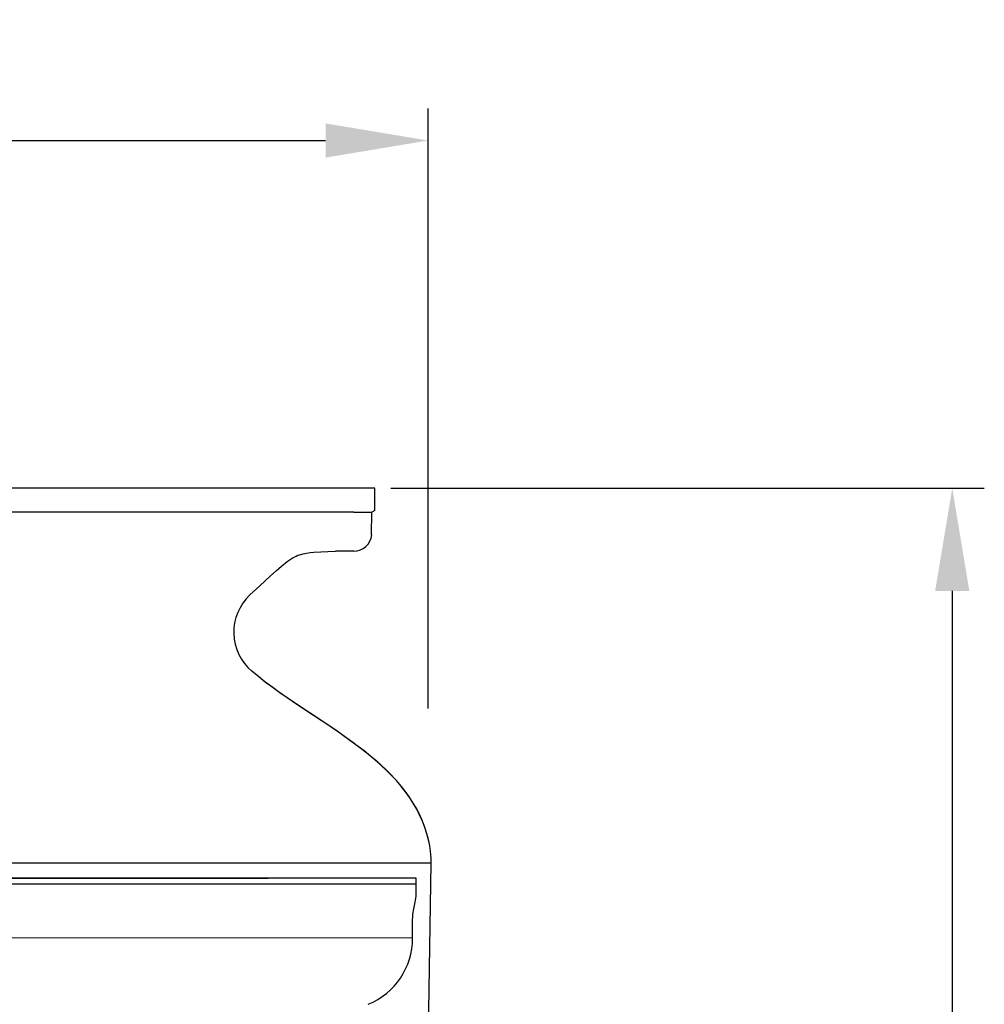
# Model space of a CAD drawing. Units: millimetres. Extents: x -2660 to 3280, y -576 to 3624.
# Drawn here: x -301 to 20, y 2553 to 2881 of the extents above; entities that cross this region are included whole.
import ezdxf

# ---------------------------------------------------------------- set-up
doc = ezdxf.new("R2010")
doc.units = ezdxf.units.MM
doc.header["$LTSCALE"] = 50
doc.linetypes.add('HIDDEN2', pattern=[4.7625, 3.175, -1.5875])
doc.layers.add('1', color=5, linetype='Continuous')
doc.layers.add('z_Oberteil', color=3, linetype='Continuous')
doc.layers.add('Bemassung', color=1, linetype='Continuous', lineweight=25)
doc.styles.get("Standard").update_dxf_attribs({"font": 'ARIAL.TTF'})
doc.dimstyles.new('MEA', dxfattribs={"dimscale": 0, "dimtxt": 3.5, "dimasz": 4, "dimexe": 1.25, "dimexo": 0.625, "dimtad": 1, "dimlfac": 0.1, "dimrnd": 1, "dimtxsty": 'Standard', "dimcen": 4, "dimadec": 0, "dimazin": 2, "dimtfac": 1, "dimtmove": 0, "dimatfit": 3, "dimfxl": 1, "dimtvp": 1, "dimtolj": 1, "dimtzin": 0, "dimarcsym": 0})

# ---------------------------------------------------------------- blocks, each defined once
blk = doc.blocks.new('C_603')
at = {"color": 5, "linetype": 'Continuous'}
for p, q in [((1436.1, 1471.45), (985.27, 1471.45)), ((1439.1, 1471.45), (1436.1, 1471.45)), ((1439.1, 1466.45), (1439.1, 1471.45)), ((1439.1, 1469.45), (985.27, 1469.45)), ((1439.1, 1466.43), (1439.1, 1466.45)), ((1437.9, 1451.44), (1437.9, 1457.73)), ((985.27, 1451.45), (1437.9, 1451.65))]:
    blk.add_line(p, q, dxfattribs=at)
blk.add_lwpolyline([(1437.9, 1457.73), (1437.93, 1458.6), (1438.02, 1459.48), (1438.32, 1461.21), (1438.67, 1462.95), (1438.97, 1464.68), (1439.06, 1465.56), (1439.1, 1466.43)], dxfattribs=at)
blk.add_arc((1414.09, 1451.45), 23.81, 292.1718, 359.9845, dxfattribs=at)
at = {"layer": '1', "color": 4, "linetype": 'HIDDEN2'}
blk.add_line((992.91, 1471.45), (1439.1, 1471.45), dxfattribs=at)
blk = doc.blocks.new('C_2779')
at = {"layer": '1', "color": 4, "linetype": 'HIDDEN2'}
blk.add_lwpolyline([(1264.02, 848.99), (1263.7, 850.2), (1262.94, 852.58), (1262.03, 854.9), (1260.99, 857.15), (1260.12, 858.79), (1259.18, 860.39), (1257.85, 862.44), (1256.78, 863.93), (1255.67, 865.39), (1254.12, 867.25), (1252.91, 868.61), (1251.66, 869.93), (1249.97, 871.61), (1247.32, 874.04), (1245.06, 875.96), (1242.75, 877.81), (1238.06, 881.33), (1233.3, 884.69), (1228.5, 887.93), (1223.69, 891.11), (1218.93, 894.28), (1214.25, 897.5), (1211.96, 899.15), (1209.71, 900.84), (1207.52, 902.57), (1205.37, 904.37)], dxfattribs=at)
at = {"layer": 'z_Oberteil'}
for p, q in [((1246.31, 965.38), (806.48, 965.38)), ((1239.32, 965.38), (1239.31, 965.38)), ((1246.31, 957.96), (1246.31, 965.38)), ((1239.32, 957.38), (806.3, 957.38)), ((1239.32, 957.38), (1245.31, 957.38)), ((1245.28, 949.89), (1245.31, 957.38)), ((1246.31, 957.96), (1245.31, 957.38)), ((1239.31, 944.38), (1233.22, 944.38)), ((1239.33, 944.38), (1239.31, 944.38)), ((1264, 849.07), (1264.02, 849)), ((1264.01, 849.03), (1264, 849.07)), ((1264.02, 849), (1264.01, 849.03)), ((1264.04, 848.93), (1264.02, 849)), ((1264.04, 848.93), (1264.02, 848.99)), ((1265.14, 840.38), (1078.32, 840.38))]:
    blk.add_line(p, q, dxfattribs=at)
for points in [[(1204.7, 929.81), (1208.01, 932.9), (1211.57, 936.16), (1213.41, 937.8), (1215.26, 939.41), (1217.15, 940.95), (1218.12, 941.65), (1219.12, 942.27), (1219.64, 942.54), (1220.17, 942.79), (1220.72, 943.02), (1221.27, 943.21), (1222.42, 943.52), (1223.6, 943.75), (1224.78, 943.92), (1225.97, 944.04), (1228.34, 944.21), (1230.71, 944.3), (1233.22, 944.38)], [(1264, 849.07), (1263.36, 851.33), (1262.79, 853), (1262.14, 854.64), (1261.17, 856.78), (1260.36, 858.35), (1259.48, 859.89), (1258.23, 861.88), (1257.23, 863.33), (1256.17, 864.75), (1254.7, 866.58), (1253.54, 867.91), (1252.35, 869.21), (1250.7, 870.89), (1248.14, 873.31), (1246.37, 874.86), (1243.65, 877.11), (1238.97, 880.67), (1234.18, 884.08), (1229.32, 887.38), (1224.43, 890.63), (1219.53, 893.88), (1214.68, 897.2), (1212.29, 898.91), (1209.94, 900.66), (1207.63, 902.48), (1205.37, 904.37)], [(1265.14, 840.38), (1265.11, 841.82), (1265.03, 843.26), (1264.91, 844.42), (1264.66, 846.16), (1264.43, 847.3), (1264.02, 849)], [(1264.14, 770.38), (1264.24, 784.38), (1265.14, 840.38)]]:
    blk.add_lwpolyline(points, dxfattribs=at)
for centre, radius, start, end in [((1239.31, 950.38), 6, 270.0002, 355.2465), ((1216.31, 917.38), 17, 133.0556, 229.9668)]:
    blk.add_arc(centre, radius, start, end, dxfattribs=at)
blk = doc.blocks.new('*D7')
at = {"layer": 'Bemassung', "color": 0, "lineweight": -2, "ltscale": 0.3}
for p, q in [((-622.86, 2776.67), (-622.86, 2851.25)), ((-165.21, 2651.19), (-165.21, 2851.25)), ((-588.64, 2840.55), (-199.43, 2840.55))]:
    blk.add_line(p, q, dxfattribs=at)
at = {"layer": 'Bemassung', "color": 0, "lineweight": 25, "ltscale": 0.3}
for points in [[(-588.64, 2846.26), (-588.64, 2834.85), (-622.86, 2840.55)], [(-199.43, 2846.26), (-199.43, 2834.85), (-165.21, 2840.55)]]:
    blk.add_solid(points, dxfattribs=at)
at = {"layer": 'Defpoints', "color": 0, "lineweight": 25, "ltscale": 0.3}
for p in [(-165.21, 2840.55), (-622.86, 2771.32), (-165.21, 2645.84)]:
    blk.add_point(p, dxfattribs=at)
at = {"layer": 'Bemassung', "color": 0, "ltscale": 0.3, "insert": (-394.04, 2861.19), "char_height": 29.946, "attachment_point": 5}
blk.add_mtext('\\A1;46', dxfattribs=at)
blk = doc.blocks.new('*D8')
at = {"layer": 'Bemassung', "color": 0, "lineweight": -2, "ltscale": 0.3}
for p, q in [((-177.69, 2724.64), (20.21, 2724.64)), ((9.52, 2690.42), (9.52, 1719.68)), ((-617.7, 1685.45), (20.21, 1685.45))]:
    blk.add_line(p, q, dxfattribs=at)
at = {"layer": 'Bemassung', "color": 0, "lineweight": 25, "ltscale": 0.3}
for points in [[(3.81, 2690.42), (15.22, 2690.42), (9.52, 2724.64)], [(3.81, 1719.68), (15.22, 1719.68), (9.52, 1685.45)]]:
    blk.add_solid(points, dxfattribs=at)
at = {"layer": 'Defpoints', "color": 0, "lineweight": 25, "ltscale": 0.3}
for p in [(-183.04, 2724.64), (-623.05, 1685.45), (9.52, 1685.45)]:
    blk.add_point(p, dxfattribs=at)
at = {"layer": 'Bemassung', "color": 0, "ltscale": 0.3, "insert": (-11.12, 2205.05), "char_height": 29.9465, "attachment_point": 5, "rotation": 90}
blk.add_mtext('\\A1;100-125', dxfattribs=at)

msp = doc.modelspace()

# ---------------------------------------------------------------- block references
for name, p in [('C_2779', (-1429.347, 1759.257)), ('C_603', (-1608.311, 1123.193))]:
    msp.add_blockref(name, p)

# ---------------------------------------------------------------- dimensions: what is measured, and where the dimension line sits
at = {"layer": 'Bemassung', "ltscale": 0.3}
dim = msp.add_linear_dim(base=(-165.21, 2840.551), p1=(-622.863, 2771.318), p2=(-165.21, 2645.842), dimstyle='MEA', override={"dimscale": 8.55613}, dxfattribs=at)
dim.commit()
dim.dimension.update_dxf_attribs({"geometry": '*D7', "text_midpoint": (-394.036, 2861.189)})
dim = msp.add_linear_dim(base=(9.516, 1685.455), p1=(-183.042, 2724.641), p2=(-623.045, 1685.455), angle=90, text='100-125', dimstyle='MEA', override={"dimscale": 8.55613}, dxfattribs=at)
dim.commit()
dim.dimension.update_dxf_attribs({"geometry": '*D8', "text_midpoint": (-11.121, 2205.048)})

doc.saveas('drawing.dxf')
